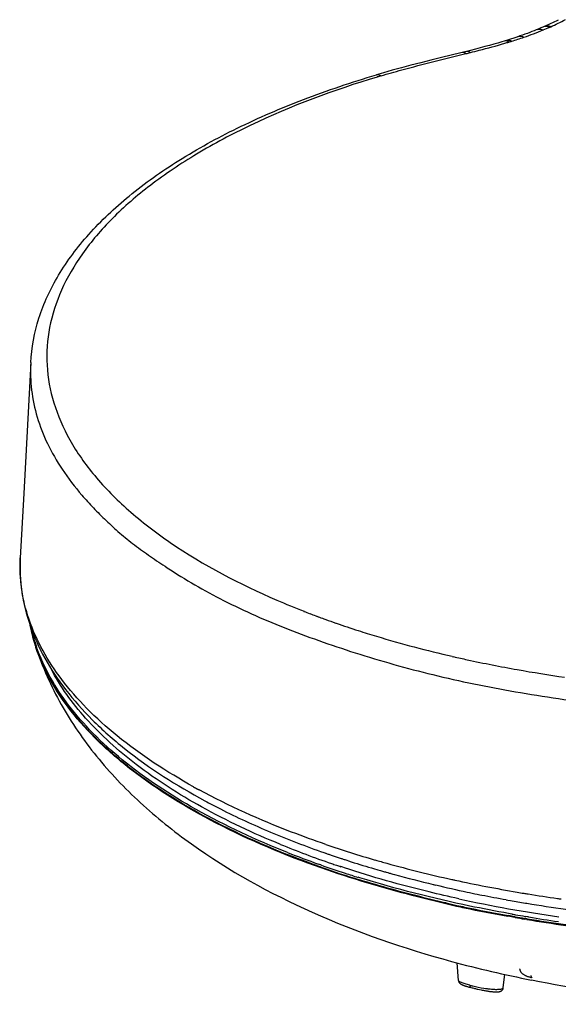
# Model space of a CAD drawing. Units: inches. Extents: x 0 to 46.8, y 0 to 33.1.
# Drawn here: x 7.6 to 8.4, y 4.6 to 6 of the extents above; entities that cross this region are included whole.
import ezdxf

# ---------------------------------------------------------------- set-up
doc = ezdxf.new("R2010")
doc.units = ezdxf.units.IN
doc.header["$LTSCALE"] = 2.574606
doc.header["$MEASUREMENT"] = 0
doc.layers.get('0').update_dxf_attribs({"linetype": 'CONTINUOUS'})

msp = doc.modelspace()

# ---------------------------------------------------------------- linework, layer by layer
at = {"color": 7, "linetype": 'Continuous'}
for p, q in [((8.3479, 5.9475), (8.3451, 5.9463)), ((8.3507, 5.9486), (8.3479, 5.9475)), ((8.3535, 5.9498), (8.3507, 5.9486)), ((8.3566, 5.9512), (8.3535, 5.9498)), ((8.3637, 5.9499), (8.3646, 5.9503)), ((8.3029, 5.9313), (8.2983, 5.9299)), ((8.3076, 5.9328), (8.3029, 5.9313)), ((8.3122, 5.9343), (8.3076, 5.9328)), ((8.3166, 5.9357), (8.3122, 5.9343)), ((8.3209, 5.9372), (8.3166, 5.9357)), ((8.2504, 5.9167), (8.2093, 5.9066)), ((8.1268, 5.8849), (8.1168, 5.882)), ((8.1168, 5.882), (8.1168, 5.882)), ((7.625, 5.4724), (7.615, 5.2861)), ((7.615, 5.2861), (7.6101, 5.1944)), ((8.0304, 5.112), (8.0337, 5.1107)), ((8.0305, 5.112), (8.0319, 5.1114)), ((8.0319, 5.1114), (8.0337, 5.1108)), ((8.0588, 5.1017), (8.0596, 5.1014)), ((8.0589, 5.1017), (8.0596, 5.1014)), ((7.6321, 5.0671), (7.6321, 5.0671)), ((8.2245, 5.0543), (8.2264, 5.0538)), ((8.2245, 5.0542), (8.2264, 5.0538)), ((8.042, 4.775), (8.048, 4.773)), ((8.042, 4.775), (8.0449, 4.774)), ((8.0664, 4.7668), (8.0674, 4.7664)), ((8.0718, 4.765), (8.0745, 4.7641)), ((8.0375, 4.7574), (8.0342, 4.7586)), ((8.0357, 4.758), (8.0342, 4.7586)), ((8.0375, 4.7574), (8.0357, 4.758)), ((8.0383, 4.7542), (8.0365, 4.7548)), ((8.0383, 4.7542), (8.0366, 4.7548)), ((8.0687, 4.7541), (8.0659, 4.755)), ((8.0713, 4.7532), (8.0687, 4.7541)), ((8.0713, 4.7532), (8.0687, 4.7541)), ((8.0745, 4.7641), (8.0768, 4.7634)), ((8.0745, 4.7641), (8.0768, 4.7634)), ((8.1097, 4.7532), (8.1125, 4.7523)), ((8.1125, 4.7523), (8.1186, 4.7506)), ((8.1125, 4.7523), (8.1139, 4.7519)), ((8.0933, 4.739), (8.0908, 4.7398)), ((8.0933, 4.739), (8.0908, 4.7398)), ((8.1223, 4.7495), (8.1254, 4.7486)), ((8.1307, 4.7471), (8.1328, 4.7465)), ((8.1307, 4.7471), (8.1328, 4.7465)), ((8.1372, 4.7453), (8.1374, 4.7452)), ((8.1374, 4.7452), (8.1401, 4.7445)), ((8.1401, 4.7445), (8.1425, 4.7438)), ((8.2458, 4.7188), (8.2493, 4.7181)), ((8.2639, 4.7151), (8.2666, 4.7146)), ((8.2639, 4.7151), (8.2666, 4.7145)), ((8.3011, 4.708), (8.3035, 4.7075)), ((8.3012, 4.708), (8.3035, 4.7075)), ((8.3035, 4.7075), (8.3073, 4.7069)), ((8.3286, 4.7032), (8.3308, 4.7028)), ((8.3066, 4.684), (8.3039, 4.6845)), ((8.3066, 4.6839), (8.3039, 4.6844)), ((8.3068, 4.685), (8.3041, 4.6855)), ((8.3068, 4.6849), (8.3041, 4.6854)), ((8.3096, 4.6875), (8.3046, 4.6883)), ((8.3091, 4.6875), (8.3046, 4.6883)), ((8.3105, 4.6832), (8.3066, 4.6839)), ((8.3107, 4.6842), (8.3068, 4.6849)), ((8.3138, 4.6826), (8.3105, 4.6832)), ((8.314, 4.6837), (8.3107, 4.6842)), ((8.3277, 4.6803), (8.3272, 4.6804)), ((8.3309, 4.6808), (8.3273, 4.6814)), ((8.3291, 4.6811), (8.3273, 4.6814)), ((8.3314, 4.6837), (8.3285, 4.6842)), ((8.3309, 4.6808), (8.3291, 4.6811)), ((8.3332, 4.6834), (8.3314, 4.6837)), ((8.3332, 4.6834), (8.3314, 4.6837)), ((8.3307, 4.6798), (8.3277, 4.6803)), ((8.2333, 4.5932), (8.2315, 4.6181)), ((8.2972, 4.5828), (8.2995, 4.6016)), ((8.3375, 4.5971), (8.3379, 4.5969)), ((8.2483, 4.5837), (8.2497, 4.5833)), ((8.2497, 4.5833), (8.2509, 4.583)), ((8.2509, 4.583), (8.2527, 4.5826)), ((8.2634, 4.5801), (8.2657, 4.5796))]:
    msp.add_line(p, q, dxfattribs=at)
for points in [[(8.3754, 5.9599), (8.3722, 5.9583), (8.3698, 5.9572), (8.3673, 5.956), (8.3647, 5.9548), (8.3621, 5.9536), (8.3594, 5.9524), (8.3566, 5.9512)], [(8.3451, 5.9463), (8.344, 5.9458), (8.341, 5.9446), (8.3379, 5.9434), (8.3347, 5.9422), (8.3314, 5.9409), (8.328, 5.9397), (8.3245, 5.9384), (8.3209, 5.9372)], [(8.2983, 5.9299), (8.295, 5.9288), (8.2893, 5.9272), (8.2835, 5.9255), (8.2773, 5.9238), (8.271, 5.922), (8.2644, 5.9203), (8.2575, 5.9185), (8.2504, 5.9167)], [(8.2093, 5.9066), (8.1943, 5.9029), (8.1797, 5.8992), (8.1657, 5.8956), (8.1522, 5.892), (8.1392, 5.8884), (8.1268, 5.8849)], [(8.3204, 4.6095), (8.3205, 4.6089), (8.3206, 4.6083), (8.3208, 4.6077), (8.321, 4.607), (8.3213, 4.6065), (8.3216, 4.6059), (8.322, 4.6053), (8.3223, 4.6048), (8.3227, 4.6043), (8.3232, 4.6039), (8.3237, 4.6034), (8.3241, 4.603), (8.3247, 4.6026), (8.3252, 4.6022), (8.3258, 4.6018), (8.3264, 4.6014), (8.327, 4.601), (8.3277, 4.6007), (8.3284, 4.6003), (8.3291, 4.6), (8.3299, 4.5996), (8.3307, 4.5993), (8.3316, 4.5989), (8.3325, 4.5986), (8.3334, 4.5983), (8.3344, 4.598), (8.3354, 4.5977), (8.3364, 4.5974), (8.3375, 4.5971)], [(8.2333, 4.5932), (8.2334, 4.5928), (8.2334, 4.5924), (8.2335, 4.5919), (8.2337, 4.5915), (8.2339, 4.5911), (8.2341, 4.5907), (8.2343, 4.5903), (8.2345, 4.59), (8.2348, 4.5897), (8.235, 4.5894), (8.2353, 4.5891), (8.2356, 4.5888), (8.2358, 4.5886), (8.2361, 4.5884), (8.2364, 4.5882), (8.2366, 4.588), (8.2369, 4.5878), (8.2372, 4.5877), (8.2375, 4.5875), (8.2378, 4.5874), (8.238, 4.5872), (8.2383, 4.5871), (8.2387, 4.5869), (8.239, 4.5868), (8.2393, 4.5867), (8.2397, 4.5865), (8.24, 4.5864), (8.2404, 4.5862), (8.2408, 4.5861), (8.2412, 4.5859), (8.2416, 4.5858), (8.2421, 4.5856), (8.2425, 4.5855), (8.243, 4.5853), (8.2435, 4.5851), (8.2441, 4.585), (8.2446, 4.5848), (8.2452, 4.5846), (8.2458, 4.5844), (8.2464, 4.5843), (8.247, 4.5841), (8.2483, 4.5837)], [(8.2527, 4.5826), (8.2539, 4.5823), (8.2551, 4.582), (8.2563, 4.5817), (8.2575, 4.5814), (8.2587, 4.5811), (8.2599, 4.5808), (8.2611, 4.5806), (8.2634, 4.5801)], [(8.2657, 4.5796), (8.2669, 4.5794), (8.268, 4.5792), (8.269, 4.579), (8.2701, 4.5788), (8.2711, 4.5786), (8.2721, 4.5784), (8.2731, 4.5782), (8.2741, 4.5781), (8.275, 4.5779), (8.2759, 4.5778), (8.2768, 4.5777), (8.2777, 4.5775), (8.2785, 4.5774), (8.2793, 4.5773), (8.28, 4.5772), (8.2808, 4.5771), (8.2815, 4.5771), (8.2822, 4.577), (8.2828, 4.5769), (8.2834, 4.5769), (8.284, 4.5768), (8.2846, 4.5768), (8.2852, 4.5767), (8.2857, 4.5767), (8.2862, 4.5767), (8.2867, 4.5767), (8.2871, 4.5767), (8.2876, 4.5767), (8.288, 4.5767), (8.2884, 4.5767), (8.2888, 4.5767), (8.2892, 4.5767), (8.2896, 4.5767), (8.29, 4.5768), (8.2903, 4.5768), (8.2907, 4.5769), (8.291, 4.5769), (8.2914, 4.577), (8.2917, 4.5771), (8.2921, 4.5772), (8.2925, 4.5773), (8.2928, 4.5774), (8.2932, 4.5776), (8.2936, 4.5777), (8.294, 4.5779), (8.2943, 4.5782), (8.2947, 4.5784), (8.2951, 4.5787), (8.2954, 4.5791), (8.2957, 4.5794), (8.296, 4.5798), (8.2963, 4.5802), (8.2965, 4.5806), (8.2968, 4.5811), (8.2969, 4.5815), (8.2971, 4.582), (8.2972, 4.5825), (8.2972, 4.5828)]]:
    msp.add_lwpolyline(points, dxfattribs=at)
for centre, radius, start, end in [((8.1701, 6.3837), 0.475, 294.1756, 296.9838), ((8.1612, 6.4194), 0.5114, 288.8546, 292.1467), ((8.1431, 6.4431), 0.5402, 292.9704, 294.0914), ((8.3584, 5.9411), 0.00992, 101.0921, 113.2686), ((8.3593, 5.9415), 0.00994, 105.757, 113.406), ((8.3584, 5.9409), 0.0101, 94.6449, 101.0899), ((7.9381, 7.1475), 1.273, 286.4839, 286.7564), ((8.0953, 6.6167), 0.7194, 286.9551, 287.2982), ((8.1139, 6.5577), 0.6576, 287.2736, 288.8551), ((7.8742, 7.439), 1.5711, 283.6132, 283.8555), ((8.5614, 4.4104), 1.534, 106.595, 106.8128), ((8.4466, 6.226), 1.1892, 246.6325, 248.6507), ((8.4729, 6.292), 1.2603, 248.6299, 249.0467), ((8.4805, 6.3119), 1.2816, 249.0466, 249.4401), ((8.4905, 6.3385), 1.31, 249.5924, 249.9679), ((8.4951, 6.3512), 1.3235, 249.9675, 250.1014), ((8.5022, 6.3709), 1.3444, 250.1028, 250.7455), ((8.521, 6.4249), 1.4016, 250.7811, 252.1217), ((7.8631, 5.1458), 0.2439, 191.1989, 198.8111), ((7.8663, 5.1498), 0.2471, 193.0848, 199.4338), ((8.5456, 6.5004), 1.481, 252.1136, 253.1695), ((8.5893, 6.6471), 1.634, 253.1915, 257.1022), ((8.6308, 6.8182), 1.8101, 257.0901, 257.7223), ((8.6469, 6.8927), 1.8863, 257.7277, 259.9305), ((8.6673, 7.005), 2.0005, 259.9164, 261.8705), ((8.3037, 5.6747), 0.9218, 240.9911, 241.3858), ((8.3093, 5.685), 0.9335, 241.3853, 241.5463), ((8.4671, 5.9961), 1.293, 247.2005, 250.8032), ((8.4866, 6.0275), 1.3402, 247.7918, 251.1114), ((8.5456, 6.2555), 1.552, 251.1647, 253.8934), ((8.4827, 6.0201), 1.3388, 248.4247, 250.4289), ((8.5157, 6.1306), 1.436, 250.989, 251.1766), ((8.5188, 6.1396), 1.4455, 251.1766, 251.2908), ((8.5246, 6.1569), 1.4638, 251.2916, 251.7558), ((8.5318, 6.1787), 1.4867, 251.7946, 251.9767), ((8.5725, 6.3473), 1.6476, 253.8818, 254.4778), ((8.5203, 6.1268), 1.452, 250.5792, 252.0197), ((8.5302, 6.1531), 1.4829, 250.6265, 252.8295), ((8.5174, 6.116), 1.434, 251.0916, 251.39), ((8.5231, 6.1328), 1.4517, 251.3899, 251.644), ((8.5479, 6.2288), 1.5394, 252.1781, 253.4615), ((8.5694, 6.3007), 1.6144, 253.7836, 253.9228), ((8.6096, 6.4863), 1.7915, 254.5227, 257.5671), ((8.5398, 6.1866), 1.5149, 252.0179, 252.7617), ((8.5745, 6.3184), 1.6328, 254.0343, 254.2302), ((8.579, 6.3343), 1.6493, 254.3039, 254.4613), ((8.5976, 6.4027), 1.7202, 254.6599, 256.5551), ((8.6298, 6.5756), 1.883, 257.5526, 257.6873), ((8.616, 6.4772), 1.797, 256.5381, 256.6516), ((8.6259, 6.5197), 1.8405, 256.6547, 258.0806), ((8.6514, 6.6791), 1.9887, 257.7162, 260.318), ((8.6624, 6.6797), 2.0165, 257.7265, 261.8361), ((8.6418, 6.5938), 1.9164, 258.179, 258.6249), ((8.6511, 6.6404), 1.9638, 258.7072, 259.7344), ((8.6648, 6.7556), 2.0664, 260.3091, 260.5732), ((8.6669, 6.7685), 2.0794, 260.5731, 260.742), ((8.6738, 6.8118), 2.1233, 260.7465, 261.8838), ((8.6784, 6.8437), 2.1555, 261.8824, 262.0268), ((8.6271, 6.5063), 1.8503, 257.1494, 257.6328), ((8.6273, 6.5084), 1.8514, 257.1592, 257.6432), ((8.633, 6.5328), 1.8775, 257.6324, 257.977), ((8.6332, 6.5352), 1.8788, 257.6428, 257.9859), ((8.6497, 6.6138), 1.9602, 257.9914, 259.8373), ((8.6498, 6.6154), 1.9607, 258.0002, 259.8451), ((8.6631, 6.7063), 2.0309, 259.909, 260.5179), ((8.6782, 6.7991), 2.1249, 260.5891, 263.5918), ((8.661, 6.6807), 2.024, 260.0006, 260.1408), ((8.6638, 6.6919), 2.0395, 260.1195, 260.4995), ((8.6639, 6.694), 2.0405, 260.1265, 260.507), ((8.664, 6.6977), 2.0412, 260.1412, 260.5395), ((8.6819, 6.8095), 2.1574, 260.6365, 263.6037), ((8.6738, 6.7582), 2.1026, 260.6778, 261.8439), ((8.6819, 6.8078), 2.1568, 260.6293, 263.5998), ((8.6485, 6.1851), 1.6216, 254.8117, 258.937), ((8.2875, 4.7307), 0.1494, 255.2275, 256.0318), ((8.2923, 4.7498), 0.1691, 256.0292, 256.7624), ((8.3011, 4.7878), 0.2081, 256.8158, 261.2692), ((8.2971, 4.7615), 0.1815, 261.2545, 262.7086), ((8.2945, 4.7415), 0.1614, 262.718, 263.5059)]:
    msp.add_arc(centre, radius, start, end, dxfattribs=at)
for points, knots in [([(8.3451, 5.9463), (8.3465, 5.9469), (8.3496, 5.9473), (8.3526, 5.9463), (8.354, 5.9457)], [0, 0, 0, 0, 0.488192, 1, 1, 1, 1]), ([(8.3646, 5.9503), (8.364, 5.9506), (8.3614, 5.9515), (8.3585, 5.9516), (8.3566, 5.9511)], [0, 0, 0, 0, 0.257588, 1, 1, 1, 1]), ([(8.3051, 5.9285), (8.3047, 5.9287), (8.3035, 5.9294), (8.302, 5.93), (8.3009, 5.9301)], [0, 0, 0, 0, 0.262601, 1, 1, 1, 1]), ([(8.3023, 5.9311), (8.3034, 5.9314), (8.3059, 5.9315), (8.3081, 5.9304), (8.3092, 5.9298)], [0, 0, 0, 0, 0.47762, 1, 1, 1, 1]), ([(8.319, 5.9365), (8.3201, 5.9369), (8.3228, 5.9371), (8.3253, 5.9361), (8.3264, 5.9354)], [0, 0, 0, 0, 0.481779, 1, 1, 1, 1]), ([(8.244, 5.9121), (8.2436, 5.9124), (8.2421, 5.9135), (8.24, 5.9141), (8.2386, 5.9138)], [0, 0, 0, 0, 0.282505, 1, 1, 1, 1]), ([(8.245, 5.9154), (8.2454, 5.9155), (8.2474, 5.9156), (8.2493, 5.9146), (8.2505, 5.9136)], [0, 0, 0, 0, 0.230312, 1, 1, 1, 1]), ([(8.2505, 5.9136), (8.2546, 5.9147), (8.271, 5.9188), (8.2872, 5.9232), (8.2993, 5.9268)], [0, 0, 0, 0, 0.253474, 1, 1, 1, 1]), ([(8.1233, 5.8805), (8.1331, 5.8834), (8.1731, 5.8948), (8.2135, 5.9047), (8.244, 5.9121)], [0, 0, 0, 0, 0.244941, 1, 1, 1, 1]), ([(7.625, 5.4723), (7.6261, 5.4937), (7.6343, 5.5373), (7.6633, 5.5994), (7.7075, 5.6579), (7.7657, 5.7125), (7.8369, 5.7628), (7.9202, 5.8084), (8.0145, 5.8489), (8.0817, 5.8715), (8.1168, 5.882)], [0, 0, 0, 0, 0.094763, 0.194002, 0.300912, 0.417829, 0.546099, 0.686171, 0.837757, 1, 1, 1, 1]), ([(8.1177, 5.8788), (8.0561, 5.8602), (7.9682, 5.8277), (7.8623, 5.7716), (7.7962, 5.7273), (7.7411, 5.6799), (7.698, 5.6298), (7.6673, 5.5774), (7.6497, 5.5233), (7.6459, 5.4683), (7.656, 5.4136), (7.6795, 5.3602), (7.7159, 5.3087), (7.7645, 5.2598), (7.8484, 5.1955), (7.9222, 5.1571), (7.9749, 5.1343)], [0, 0, 0, 0, 0.167033, 0.241947, 0.310652, 0.373172, 0.429873, 0.481596, 0.529728, 0.576166, 0.623106, 0.672648, 0.726475, 0.785727, 0.851009, 1, 1, 1, 1]), ([(8.1168, 5.882), (8.1178, 5.8823), (8.1202, 5.8822), (8.1223, 5.8812), (8.1233, 5.8805)], [0, 0, 0, 0, 0.474471, 1, 1, 1, 1]), ([(7.625, 5.4723), (7.6243, 5.4593), (7.6251, 5.433), (7.6332, 5.3941), (7.648, 5.3561), (7.662, 5.3323), (7.6698, 5.3206)], [0, 0, 0, 0, 0.242815, 0.487348, 0.73788, 1, 1, 1, 1]), ([(7.6698, 5.3206), (7.6783, 5.3077), (7.6926, 5.2889), (7.7142, 5.2653), (7.7322, 5.2473), (7.7515, 5.2295), (7.7726, 5.2124), (7.7954, 5.1962), (7.811, 5.1857), (7.8191, 5.1805)], [0, 0, 0, 0, 0.224589, 0.342719, 0.465837, 0.594128, 0.725388, 0.860055, 1, 1, 1, 1]), ([(7.6101, 5.1944), (7.6093, 5.1784), (7.6108, 5.1457), (7.6228, 5.0974), (7.6441, 5.0504), (7.6742, 5.0053), (7.7126, 4.9622), (7.7765, 4.9059), (7.8325, 4.8704), (7.8725, 4.8488)], [0, 0, 0, 0, 0.105674, 0.213116, 0.324637, 0.442289, 0.567726, 0.702133, 1, 1, 1, 1]), ([(7.8567, 4.8686), (7.8186, 4.8897), (7.7652, 4.9243), (7.7047, 4.9787), (7.6586, 5.0314), (7.6255, 5.0894), (7.6107, 5.1499), (7.6093, 5.1798), (7.6101, 5.1944)], [0, 0, 0, 0, 0.304581, 0.440817, 0.566901, 0.792911, 0.897567, 1, 1, 1, 1]), ([(7.8191, 5.1805), (7.8448, 5.1633), (7.9008, 5.1311), (7.9762, 5.0981), (8.0414, 5.0741), (8.112, 5.0507), (8.2053, 5.0247), (8.323, 5.0012), (8.446, 4.9841), (8.5726, 4.9736), (8.6582, 4.9715), (8.7011, 4.9716)], [0, 0, 0, 0, 0.101133, 0.210612, 0.268497, 0.328422, 0.453658, 0.584776, 0.720538, 0.85947, 1, 1, 1, 1]), ([(7.6237, 5.0995), (7.6242, 5.0968), (7.6264, 5.0858), (7.6295, 5.0751), (7.6321, 5.0671)], [0, 0, 0, 0, 0.247687, 1, 1, 1, 1]), ([(7.6321, 5.0671), (7.6416, 5.039), (7.666, 4.9845), (7.7171, 4.9103), (7.7801, 4.844), (7.8795, 4.7642), (8.027, 4.6831), (8.1559, 4.6386), (8.2236, 4.6202)], [0, 0, 0, 0, 0.115459, 0.231156, 0.349151, 0.47074, 0.726644, 1, 1, 1, 1]), ([(8.038, 4.7532), (7.9869, 4.7712), (7.8931, 4.8104), (7.788, 4.8745), (7.7213, 4.9316), (7.6819, 4.9748), (7.6517, 5.0196), (7.6374, 5.0513), (7.6321, 5.0671)], [0, 0, 0, 0, 0.307005, 0.575181, 0.694431, 0.804209, 0.905525, 1, 1, 1, 1]), ([(8.0365, 4.7548), (7.9858, 4.7727), (7.8924, 4.8118), (7.7879, 4.8756), (7.7214, 4.9325), (7.6711, 4.9874), (7.6433, 5.0348), (7.6323, 5.0672)], [0, 0, 0, 0, 0.306967, 0.575259, 0.69463, 0.804563, 1, 1, 1, 1]), ([(7.9903, 4.775), (7.9457, 4.7927), (7.8637, 4.8306), (7.772, 4.8907), (7.7135, 4.9435), (7.6687, 4.9945), (7.6437, 5.0379), (7.6332, 5.0675)], [0, 0, 0, 0, 0.303647, 0.570419, 0.690006, 0.800866, 1, 1, 1, 1]), ([(7.9801, 4.7867), (7.9418, 4.8023), (7.8707, 4.8357), (7.7769, 4.8954), (7.7034, 4.9612), (7.667, 5.0113), (7.6538, 5.0366)], [0, 0, 0, 0, 0.296419, 0.561492, 0.794972, 1, 1, 1, 1]), ([(8.0446, 4.7867), (8.0283, 4.7922), (7.9668, 4.8145), (7.9069, 4.8413), (7.8646, 4.8642)], [0, 0, 0, 0, 0.263484, 1, 1, 1, 1]), ([(7.8725, 4.8488), (7.8798, 4.8448), (7.9105, 4.8288), (7.9419, 4.8143), (7.9661, 4.8042)], [0, 0, 0, 0, 0.242499, 1, 1, 1, 1]), ([(8.2156, 4.7023), (8.2001, 4.7059), (8.1402, 4.7204), (8.0811, 4.738), (8.038, 4.7532)], [0, 0, 0, 0, 0.258301, 1, 1, 1, 1]), ([(8.2337, 4.7093), (8.2196, 4.7124), (8.165, 4.725), (8.1109, 4.7402), (8.0713, 4.7532)], [0, 0, 0, 0, 0.257138, 1, 1, 1, 1]), ([(8.3046, 4.6883), (8.2862, 4.6916), (8.215, 4.7054), (8.1446, 4.7232), (8.0933, 4.739)], [0, 0, 0, 0, 0.258023, 1, 1, 1, 1]), ([(8.2158, 4.7033), (8.2052, 4.7057), (8.1638, 4.7156), (8.1227, 4.7269), (8.0924, 4.7363)], [0, 0, 0, 0, 0.255343, 1, 1, 1, 1]), ([(8.3365, 4.6), (8.3365, 4.5996), (8.3366, 4.5985), (8.3372, 4.5971), (8.3379, 4.5969)], [0, 0, 0, 0, 0.333002, 1, 1, 1, 1]), ([(8.2494, 4.5862), (8.2472, 4.5868), (8.2432, 4.5879), (8.2381, 4.5897), (8.235, 4.5913), (8.2334, 4.5926), (8.2333, 4.5932)], [0, 0, 0, 0, 0.389307, 0.693218, 0.895859, 1, 1, 1, 1]), ([(8.2494, 4.5862), (8.2495, 4.5858), (8.2495, 4.5846), (8.2501, 4.5832), (8.2509, 4.583)], [0, 0, 0, 0, 0.348709, 1, 1, 1, 1]), ([(8.2762, 4.5812), (8.279, 4.5808), (8.284, 4.5804), (8.2899, 4.5803), (8.2936, 4.5808), (8.2956, 4.5812), (8.2971, 4.582), (8.2972, 4.5828)], [0, 0, 0, 0, 0.389757, 0.695591, 0.810722, 0.898811, 1, 1, 1, 1]), ([(8.3373, 4.5937), (8.3967, 4.582), (8.5176, 4.5647), (8.7011, 4.5562), (8.8846, 4.5647), (9.0056, 4.582), (9.065, 4.5937)], [0, 0, 0, 0, 0.247996, 0.5, 0.752004, 1, 1, 1, 1])]:
    msp.add_open_spline(points, degree=3, knots=knots, dxfattribs=at)
for points in [[(8.3576, 5.951), (8.3596, 5.9512), (8.3618, 5.9507), (8.3637, 5.9499)], [(8.3009, 5.9301), (8.3001, 5.9302), (8.2992, 5.9301), (8.2983, 5.9299)]]:
    msp.add_open_spline(points, degree=3, dxfattribs=at)

doc.saveas('drawing.dxf')
